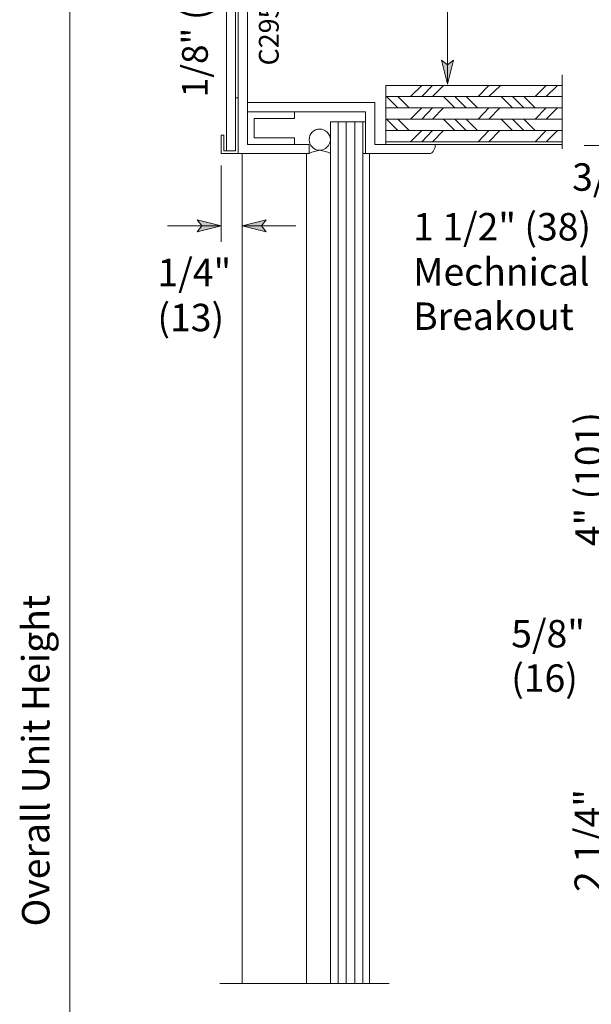
# Model space of a CAD drawing. Units: inches. Extents: x 39 to 591, y 17 to 777.
# Drawn here: x 39 to 143, y 177 to 355 of the extents above; entities that cross this region are included whole.
import ezdxf

# ---------------------------------------------------------------- set-up
doc = ezdxf.new("R2010")
doc.units = ezdxf.units.IN
doc.header["$MEASUREMENT"] = 0
doc.layers.add('Layer 1', color=7, linetype='Continuous')

msp = doc.modelspace()

# ---------------------------------------------------------------- hatches: boundary and pattern name
at = {"layer": 'Layer 1'}
for points in [[(116.88, 343.56), (115.8, 347.88), (116.88, 347.04), (117.96, 347.88)], [(75.84, 317.88), (71.52, 316.8), (72.36, 317.88), (71.52, 318.96)], [(79.68, 317.88), (84, 318.96), (83.16, 317.88), (84, 316.8)]]:
    msp.add_hatch(color=7, dxfattribs=at).paths.add_polyline_path(points)

# ---------------------------------------------------------------- linework, layer by layer
at = {"layer": 'Layer 1', "color": 7, "lineweight": 5}
for points in [[(48.48, 458.16), (48.48, 64.32)], [(116.88, 371.28), (116.88, 343.56)], [(116.88, 343.56), (115.8, 347.88), (116.88, 347.04), (117.96, 347.88), (116.88, 343.56)], [(110.16, 341.28), (112.2, 343.32)], [(112.2, 341.28), (114.12, 343.32)], [(114.12, 341.28), (116.16, 343.32)], [(122.4, 341.28), (124.32, 343.32)], [(124.32, 341.28), (126.48, 343.32)], [(132.72, 341.28), (134.76, 343.32)], [(134.76, 341.28), (136.8, 343.32)], [(78.48, 341.04), (78.96, 341.04)], [(78.48, 331.44), (78.48, 340.56)], [(105.84, 341.28), (137.64, 341.28)], [(105.84, 341.28), (107.88, 339.24)], [(107.88, 341.28), (109.92, 339.24)], [(116.16, 341.28), (118.2, 339.24)], [(118.2, 341.28), (120.24, 339.24)], [(120.24, 341.28), (122.28, 339.24)], [(126.6, 341.28), (128.64, 339.24)], [(128.64, 341.28), (130.68, 339.24)], [(130.68, 341.28), (132.72, 339.24)], [(105.72, 339.24), (137.64, 339.24)], [(110.16, 337.2), (112.2, 339.24)], [(112.2, 337.2), (114.12, 339.24)], [(114.12, 337.2), (116.16, 339.24)], [(122.4, 337.2), (124.32, 339.24)], [(124.32, 337.2), (126.36, 339.24)], [(132.72, 337.2), (134.76, 339.24)], [(134.76, 337.2), (136.8, 339.24)], [(105.72, 337.2), (137.64, 337.2)], [(105.84, 337.2), (107.88, 335.16)], [(107.88, 337.2), (109.92, 335.16)], [(116.16, 337.2), (118.2, 335.16)], [(118.2, 337.2), (120.24, 335.16)], [(120.24, 337.2), (122.28, 335.16)], [(126.6, 337.2), (128.64, 335.16)], [(128.64, 337.2), (130.68, 335.16)], [(130.68, 337.2), (132.72, 335.16)], [(97.08, 180.72), (97.08, 336.72)], [(98.52, 180.72), (98.52, 336.72)], [(100.08, 180.72), (100.08, 336.72)], [(105.72, 335.16), (137.64, 335.16)], [(110.16, 333.12), (112.2, 335.16)], [(112.2, 333.12), (114.12, 335.16)], [(114.12, 333.12), (116.16, 335.16)], [(122.4, 333.12), (124.32, 335.16)], [(124.32, 333.12), (126.36, 335.16)], [(132.72, 333.12), (134.76, 335.16)], [(134.76, 333.12), (136.8, 335.16)], [(75.84, 330.96), (75.84, 334.32)], [(75.84, 334.32), (76.32, 334.32)], [(76.32, 334.32), (76.32, 331.44)], [(105.72, 333.12), (137.64, 333.12)], [(105.72, 332.64), (137.64, 332.64)], [(114.6, 332.64), (114.6, 332.28)], [(141.6, 332.4), (153.12, 332.4)], [(75.84, 330.96), (78.96, 330.96)], [(76.32, 331.44), (78.48, 331.44)], [(78.48, 331.44), (76.8, 331.44)], [(91.32, 180.72), (91.32, 330.96)], [(91.8, 330.96), (92.28, 331.2)], [(92.28, 331.2), (92.76, 331.32)], [(92.76, 331.32), (93.24, 331.44)], [(93.24, 331.44), (93.72, 331.56)], [(93.72, 331.56), (94.2, 331.44)], [(94.2, 331.44), (94.68, 331.32)], [(94.68, 331.32), (95.16, 331.2)], [(95.16, 331.2), (95.64, 330.96)], [(102.72, 330.96), (102.72, 180.72)], [(75.84, 328.8), (75.84, 315)], [(66.12, 317.88), (75.84, 317.88)], [(75.84, 317.88), (71.52, 316.8), (72.36, 317.88), (71.52, 318.96), (75.84, 317.88)], [(79.68, 317.88), (84, 318.96), (83.16, 317.88), (84, 316.8), (79.68, 317.88)], [(89.4, 317.88), (79.68, 317.88)], [(75.6, 180.72), (106.32, 180.72)]]:
    msp.add_lwpolyline(points, dxfattribs=at)
at = {"layer": 'Layer 1', "color": 7, "lineweight": 13}
for points in [[(76.8, 331.44), (76.8, 421.44)], [(78.48, 331.44), (78.48, 421.44)], [(78.96, 330.96), (78.96, 411.36)], [(78.96, 330.96), (78.96, 411.36)], [(80.64, 332.64), (80.64, 408)], [(137.64, 331.8), (137.64, 345.24)], [(105.72, 343.32), (137.64, 343.32)], [(105.72, 332.64), (105.72, 343.32)], [(80.64, 340.2), (103.68, 340.2)], [(103.68, 340.2), (103.68, 332.64)], [(102, 338.52), (80.64, 338.52)], [(81.84, 337.32), (81.84, 333.84)], [(89.16, 337.32), (81.84, 337.32)], [(89.16, 338.52), (89.16, 337.32)], [(102, 330.96), (102, 338.52)], [(95.64, 180.72), (95.64, 336.72)], [(95.64, 336.72), (97.08, 336.72)], [(97.08, 336.72), (98.52, 336.72)], [(98.52, 336.72), (100.08, 336.72)], [(100.08, 336.72), (101.52, 336.72)], [(101.52, 180.72), (101.52, 336.72)], [(101.52, 336.72), (102, 336.72)], [(89.16, 333.84), (81.84, 333.84)], [(89.16, 332.64), (89.16, 333.84)], [(103.68, 333.84), (103.68, 332.64)], [(91.8, 332.64), (80.64, 332.64)], [(91.8, 330.96), (91.8, 332.64)], [(103.68, 332.64), (114.6, 332.64)], [(114.48, 331.8), (114.36, 331.56)], [(114.6, 332.04), (114.48, 331.8)], [(114.6, 332.28), (114.6, 332.04)], [(78.96, 330.96), (91.8, 330.96)], [(79.68, 180.72), (79.68, 330.96)], [(102, 330.96), (101.52, 330.96)], [(113.28, 330.96), (102, 330.96)], [(113.52, 330.96), (113.28, 330.96)], [(113.76, 330.96), (113.52, 330.96)], [(114, 331.08), (113.76, 330.96)], [(114.24, 331.32), (114, 331.08)], [(114.36, 331.56), (114.24, 331.32)]]:
    msp.add_lwpolyline(points, dxfattribs=at)
at = {"layer": 'Layer 1', "lineweight": 0}
for points in [[(116.88, 343.56), (115.8, 347.88), (116.88, 347.04), (117.96, 347.88), (116.88, 343.56)], [(75.84, 317.88), (71.52, 316.8), (72.36, 317.88), (71.52, 318.96), (75.84, 317.88)], [(79.68, 317.88), (84, 318.96), (83.16, 317.88), (84, 316.8), (79.68, 317.88)]]:
    msp.add_lwpolyline(points, dxfattribs=at)
at = {"layer": 'Layer 1', "color": 7, "lineweight": 5}
msp.add_open_spline([(95.64, 333.48), (95.64, 334.56), (94.68, 335.4), (93.72, 335.4), (92.64, 335.4), (91.8, 334.56), (91.8, 333.48), (91.8, 332.52), (92.64, 331.56), (93.72, 331.56), (94.68, 331.56), (95.64, 332.52), (95.64, 333.48)], degree=3, knots=[0, 0, 0, 0, 1, 1, 1, 2, 2, 2, 3, 3, 3, 4, 4, 4, 4], dxfattribs=at)

# ---------------------------------------------------------------- texts
at = {"layer": 'Layer 1', "color": 7, "attachment_point": 7, "rotation": 90}
for s, insert, char_height in [('\\fHelvetica|b0|i0|c0|p34;\\W0.998097;1/8" (3) Aluminum Facia', (73.44, 341.16), 4.6745), ('\\fHelvetica|b0|i0|c0|p34;\\W0.998039;C2958', (86.28, 346.92), 3.5789), ('\\fHelvetica|b0|i0|c0|p34;\\W0.998143; 4" (101)', (144.96, 258.36), 4.9664), ('\\fHelvetica|b0|i0|c0|p34;\\W0.998143;Overall Unit Height', (44.76, 191.04), 4.9664), ('\\fHelvetica|b0|i0|c0|p34;\\W0.998143;2 1/4" ', (144.84, 197.28), 4.9664)]:
    msp.add_mtext(s, dxfattribs=dict(at, insert=insert, char_height=char_height))
at = {"layer": 'Layer 1', "color": 7, "char_height": 4.9664, "attachment_point": 7}
for s, insert in [('\\fHelvetica|b0|i0|c0|p34;\\W0.998143;3/4" (19)', (139.44, 324.24)), ('\\fHelvetica|b0|i0|c0|p34;\\W0.998143;1 1/2" (38)', (110.64, 315.24)), ('\\fHelvetica|b0|i0|c0|p34;\\W0.998143;1/4" ', (64.32, 306.96)), ('\\fHelvetica|b0|i0|c0|p34;\\W0.998143;Mechnical ', (110.64, 307.08)), ('\\fHelvetica|b0|i0|c0|p34;\\W0.998143;(13)', (64.32, 298.8)), ('\\fHelvetica|b0|i0|c0|p34;\\W0.998143;Breakout', (110.64, 299.04)), ('\\fHelvetica|b0|i0|c0|p34;\\W0.998143;5/8"', (128.4, 241.56)), ('\\fHelvetica|b0|i0|c0|p34;\\W0.998143;(16)', (128.4, 233.52))]:
    msp.add_mtext(s, dxfattribs=dict(at, insert=insert))

doc.saveas('drawing.dxf')
